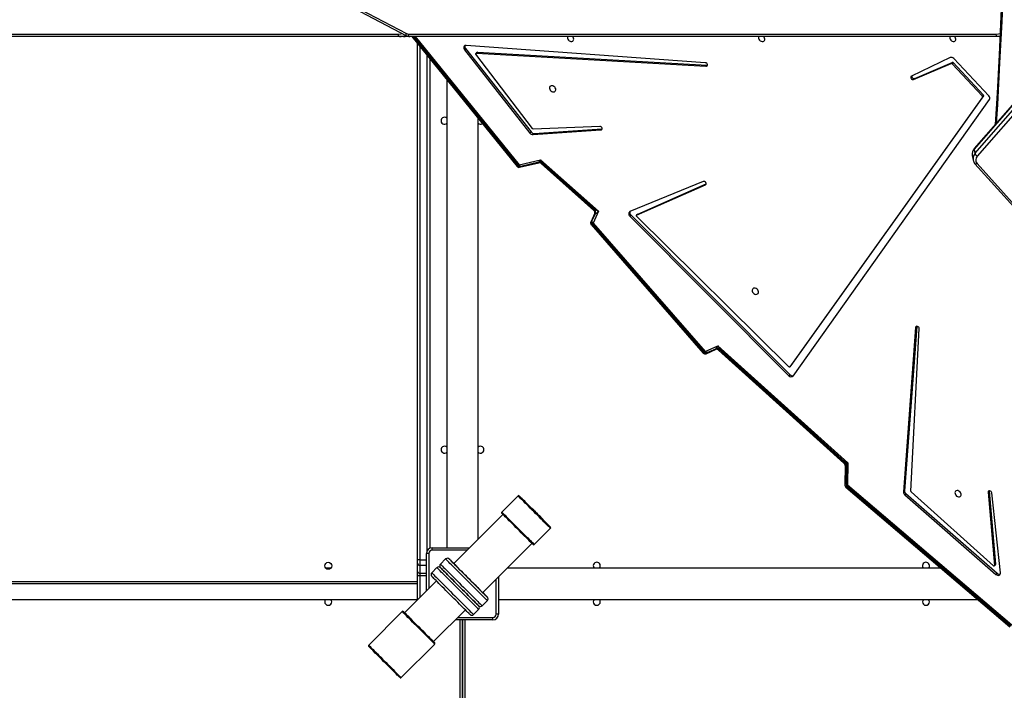
# Model space of a CAD drawing. Units: millimetres. Extents: x 5693 to 12807, y -656 to 2254.
# Drawn here: x 7821 to 7941, y 504 to 586 of the extents above; entities that cross this region are included whole.
import ezdxf

# ---------------------------------------------------------------- set-up
doc = ezdxf.new("R2010")
doc.units = ezdxf.units.MM
doc.header["$LTSCALE"] = 100
doc.header["$PDSIZE"] = -1
doc.layers.add('VP-DIM', color=7, linetype='Continuous')
doc.layers.add('VP-EQ', color=7, linetype='Continuous', true_color=0x8a3492)
doc.dimstyles.new('Strefa', dxfattribs={"dimtxt": 14, "dimasz": 20, "dimexe": 20, "dimexo": 50, "dimgap": 20, "dimtad": 0, "dimdec": 0, "dimzin": 0, "dimdsep": 46, "dimtxsty": 'Standard', "dimcen": 0.09, "dimadec": 0, "dimazin": 0, "dimtfac": 1, "dimtdec": 4, "dimtofl": 0, "dimtmove": 0, "dimatfit": 3, "dimfxl": 70, "dimfxlon": 1, "dimtolj": 1, "dimtzin": 0, "dimarcsym": 0})

# ---------------------------------------------------------------- blocks, each defined once
blk = doc.blocks.new('*D2')
at = {"layer": 'Defpoints', "color": 0, "transparency": 16777216}
for p in [(6829.98, 1717.34), (7271.05, -656.41), (9500.85, -656.41)]:
    blk.add_point(p, dxfattribs=at)
at = {"layer": 'VP-DIM', "color": 0, "lineweight": -2, "transparency": 16777216}
for p, q in [((9400.85, 1717.34), (9550.85, 1717.34)), ((9500.85, 1667.34), (9500.85, 642.13)), ((9500.85, -606.41), (9500.85, 418.8)), ((9400.85, -656.41), (9550.85, -656.41))]:
    blk.add_line(p, q, dxfattribs=at)
at = {"layer": 'VP-DIM', "color": 0, "transparency": 16777216}
for points in [[(9509.18, 1667.34), (9492.52, 1667.34), (9500.85, 1717.34)], [(9492.52, -606.41), (9509.18, -606.41), (9500.85, -656.41)]]:
    blk.add_solid(points, dxfattribs=at)
at = {"layer": 'VP-DIM', "color": 0, "transparency": 16777216, "insert": (9500.85, 530.46), "char_height": 50, "attachment_point": 5, "rotation": 90}
blk.add_mtext('\\A1;2374', dxfattribs=at)
blk = doc.blocks.new('*D3')
at = {"layer": 'Defpoints', "color": 0, "transparency": 16777216}
for p in [(6900.6, 1546.03), (7293.95, -456.41), (9284.85, -456.41)]:
    blk.add_point(p, dxfattribs=at)
at = {"layer": 'VP-DIM', "color": 0, "lineweight": -2, "transparency": 16777216}
for p, q in [((9184.85, 1546.03), (9334.85, 1546.03)), ((9284.85, 1496.03), (9284.85, 643.68)), ((9284.85, -406.41), (9284.85, 437.01)), ((9184.85, -456.41), (9334.85, -456.41))]:
    blk.add_line(p, q, dxfattribs=at)
at = {"layer": 'VP-DIM', "color": 0, "transparency": 16777216}
for points in [[(9293.18, 1496.03), (9276.52, 1496.03), (9284.85, 1546.03)], [(9276.52, -406.41), (9293.18, -406.41), (9284.85, -456.41)]]:
    blk.add_solid(points, dxfattribs=at)
at = {"layer": 'VP-DIM', "color": 0, "transparency": 16777216, "insert": (9284.85, 540.34), "char_height": 50, "attachment_point": 5, "rotation": 90}
blk.add_mtext('\\A1;2002', dxfattribs=at)
blk = doc.blocks.new('306022')
at = {"layer": 'VP-EQ', "color": 0, "linetype": 'Continuous', "lineweight": 25}
for p, q in [((17783.4, 1226.67), (17732.47, 1168.24)), ((17783.41, 1226.74), (17732.49, 1168.31)), ((17732.57, 1167.69), (17783.5, 1226.12)), ((17783.77, 1225.81), (17732.85, 1167.38)), ((17648.83, 1189.88), (17663.13, 1182.37)), ((17648.84, 1189.61), (17663.14, 1182.1)), ((17590.38, 1182.3), (17662.16, 1182.3)), ((17663.38, 1182.3), (17735.16, 1182.3)), ((17662.31, 1182), (17590.53, 1182)), ((17662.76, 1182), (17662.31, 1182)), ((17663.21, 1182.04), (17663.25, 1182.05)), ((17735.31, 1182), (17663.53, 1182)), ((17663.81, 1182), (17676.64, 1166.11)), ((17663.95, 1182), (17676.74, 1166.17)), ((17664.05, 1182), (17676.79, 1166.25)), ((17664.2, 1182), (17676.88, 1166.31)), ((17664.48, 1118.04), (17664.48, 1181.17)), ((17699.63, 1178.8), (17670.42, 1180.91)), ((17735.62, 1182), (17735.31, 1182)), ((17664.78, 1180.8), (17664.78, 1118.04)), ((17665.68, 1119.16), (17665.68, 1179.68)), ((17670.36, 1180.52), (17670.23, 1180.38)), ((17670.23, 1180.38), (17678.22, 1170.19)), ((17670.36, 1180.52), (17678.35, 1170.33)), ((17671.75, 1180.07), (17671.62, 1179.94)), ((17678.54, 1170.74), (17671.62, 1179.83)), ((17671.8, 1180.09), (17671.67, 1179.96)), ((17671.67, 1179.96), (17699.71, 1178.36)), ((17671.8, 1180.09), (17699.85, 1178.49)), ((17665.98, 1179.31), (17665.98, 1119.44)), ((17699.85, 1178.49), (17699.71, 1178.36)), ((17699.85, 1178.49), (17699.89, 1178.49)), ((17729.52, 1179.42), (17724.81, 1177.16)), ((17725.07, 1176.74), (17729.67, 1178.71)), ((17725.21, 1176.88), (17729.8, 1178.84)), ((17729.8, 1178.84), (17729.67, 1178.71)), ((17729.91, 1178.81), (17729.78, 1178.67)), ((17729.78, 1178.67), (17733.47, 1174.71)), ((17729.91, 1178.81), (17733.6, 1174.84)), ((17734.26, 1174.74), (17729.97, 1179.3)), ((17668.08, 1176.71), (17668.08, 1119.5)), ((17725.21, 1176.88), (17725.07, 1176.74)), ((17733.49, 1174.59), (17709.96, 1141.64)), ((17733.62, 1174.73), (17710.09, 1141.77)), ((17710.37, 1140.5), (17734.33, 1174.28)), ((17733.6, 1174.84), (17733.47, 1174.71)), ((17733.62, 1174.73), (17733.49, 1174.59)), ((17671.88, 1120.54), (17671.88, 1172.01)), ((17678.35, 1170.33), (17678.22, 1170.19)), ((17678.59, 1170.01), (17686.87, 1170.57)), ((17678.73, 1170.14), (17678.59, 1170.01)), ((17686.74, 1171.01), (17678.63, 1170.69)), ((17678.73, 1170.14), (17687.01, 1170.7)), ((17687.01, 1170.7), (17686.87, 1170.57)), ((17687.01, 1170.7), (17687.03, 1170.7)), ((17732.47, 1168.24), (17732.57, 1167.69)), ((17676.88, 1166.31), (17679.52, 1166.93)), ((17676.95, 1166.01), (17679.31, 1166.56)), ((17677.09, 1166.15), (17679.29, 1166.67)), ((17679.52, 1166.93), (17686.6, 1160.63)), ((17679.57, 1166.47), (17686.02, 1160.73)), ((17679.64, 1166.56), (17686.09, 1160.82)), ((17679.79, 1166.54), (17686.06, 1160.97)), ((17732.24, 1167.47), (17732.34, 1166.92)), ((17732.34, 1166.9), (17732.34, 1166.92)), ((17732.57, 1166.45), (17739.81, 1158.38)), ((17732.82, 1166.47), (17740.07, 1158.39)), ((17676.74, 1166.17), (17676.85, 1166.19)), ((17699.39, 1164.27), (17690.43, 1160.6)), ((17691.25, 1160.17), (17699.64, 1163.85)), ((17691.38, 1160.3), (17699.73, 1163.97)), ((17699.72, 1163.93), (17699.64, 1163.85)), ((17686.6, 1160.63), (17685.93, 1159.2)), ((17686.15, 1160.4), (17685.65, 1159.32)), ((17686.19, 1160.32), (17685.79, 1159.46)), ((17686.15, 1160.4), (17686.15, 1160.4)), ((17690.55, 1160.18), (17690.41, 1160.04)), ((17690.41, 1160.04), (17709.84, 1140.54)), ((17690.55, 1160.18), (17709.97, 1140.67)), ((17691.36, 1160.29), (17691.23, 1160.16)), ((17691.38, 1160.3), (17691.25, 1160.17)), ((17709.83, 1141.64), (17691.25, 1160.03)), ((17685.69, 1159), (17699.38, 1143.3)), ((17685.83, 1159.15), (17685.78, 1159.06)), ((17685.78, 1159.06), (17699.47, 1143.36)), ((17685.84, 1159.14), (17699.53, 1143.44)), ((17685.93, 1159.2), (17699.62, 1143.51)), ((17725.32, 1146.43), (17723.83, 1126.34)), ((17725.45, 1146.56), (17723.96, 1126.48)), ((17724.74, 1126.41), (17725.76, 1146.29)), ((17725.45, 1146.56), (17725.32, 1146.43)), ((17725.45, 1146.58), (17725.45, 1146.56)), ((17699.62, 1143.51), (17701.16, 1144.18)), ((17699.73, 1143.22), (17700.97, 1143.76)), ((17699.88, 1143.37), (17700.93, 1143.83)), ((17700.97, 1143.76), (17700.96, 1143.76)), ((17701.16, 1144.18), (17717.03, 1129.87)), ((17701.26, 1143.67), (17716.57, 1129.84)), ((17701.32, 1143.76), (17716.64, 1129.93)), ((17701.5, 1143.74), (17716.65, 1130.06)), ((17699.47, 1143.36), (17699.57, 1143.4)), ((17709.95, 1141.63), (17710.09, 1141.76)), ((17710.09, 1141.77), (17709.96, 1141.64)), ((17710.09, 1141.77), (17710.09, 1141.76)), ((17709.97, 1140.67), (17709.84, 1140.54)), ((17716.71, 1129.58), (17716.69, 1127.16)), ((17716.86, 1129.59), (17716.84, 1127.31)), ((17717.03, 1129.87), (17717.01, 1127.18)), ((17716.79, 1126.93), (17736.83, 1109.82)), ((17716.86, 1127.22), (17716.86, 1127.02)), ((17716.86, 1127.02), (17736.86, 1109.94)), ((17716.95, 1127.08), (17736.99, 1109.97)), ((17717.01, 1127.18), (17737.05, 1110.07)), ((17676.76, 1125.84), (17674.78, 1123.86)), ((17723.96, 1126.48), (17723.83, 1126.34)), ((17724.12, 1126.12), (17723.99, 1125.99)), ((17723.99, 1125.99), (17735.13, 1116.25)), ((17724.12, 1126.12), (17735.27, 1116.38)), ((17734.82, 1117.3), (17724.78, 1126.33)), ((17734.3, 1126.42), (17734.16, 1126.29)), ((17734.16, 1126.29), (17734.96, 1117.34)), ((17734.3, 1126.47), (17734.3, 1126.42)), ((17734.3, 1126.42), (17735.09, 1117.48)), ((17735.68, 1116.44), (17734.61, 1126.22)), ((17674.92, 1123.58), (17668.91, 1117.57)), ((17680.72, 1122.03), (17680.72, 1122.03)), ((17678.74, 1119.9), (17680.72, 1121.88)), ((17672.45, 1114.03), (17678.46, 1120.04)), ((17665.88, 1118.8), (17665.58, 1118.8)), ((17665.58, 1114.24), (17665.58, 1118.8)), ((17665.88, 1118.8), (17665.88, 1114.54)), ((17666.28, 1119.2), (17666.28, 1119.5)), ((17666.28, 1119.5), (17670.85, 1119.5)), ((17670.55, 1119.2), (17666.28, 1119.2)), ((17664.78, 1118.04), (17664.48, 1118.04)), ((17664.48, 1117.64), (17664.48, 1118.04)), ((17664.48, 1116.62), (17664.48, 1117.64)), ((17664.78, 1118.04), (17664.78, 1117.34)), ((17664.78, 1118.04), (17665.58, 1118.04)), ((17665.58, 1117.34), (17664.78, 1117.34)), ((17664.78, 1117.34), (17664.78, 1116.39)), ((17667.92, 1118.14), (17667.29, 1117.5)), ((17668.79, 1117.71), (17668.42, 1118.07)), ((17668.7, 1117.79), (17668.7, 1117.79)), ((17668.7, 1117.79), (17668.7, 1117.79)), ((17668.92, 1117.58), (17668.86, 1117.64)), ((17734.94, 1117.29), (17735.07, 1117.42)), ((17735.09, 1117.48), (17734.96, 1117.34)), ((17653.88, 1117), (17653.28, 1117)), ((17664.48, 1116.16), (17664.48, 1116.62)), ((17664.48, 1113.14), (17664.48, 1116.16)), ((17664.78, 1116.39), (17664.78, 1116.07)), ((17664.78, 1116.39), (17665.58, 1116.39)), ((17665.58, 1116.07), (17664.78, 1116.07)), ((17664.78, 1116.07), (17664.78, 1113.44)), ((17666.86, 1117.08), (17666.23, 1116.44)), ((17674.38, 1115.97), (17674.38, 1111.4)), ((17728.42, 1117), (17675.42, 1117)), ((17735.27, 1116.38), (17735.13, 1116.25)), ((17664.48, 1115.1), (17601.23, 1115.1)), ((17601.33, 1115.4), (17664.48, 1115.4)), ((17666.79, 1115.45), (17662.9, 1111.56)), ((17674.08, 1111.4), (17674.08, 1115.67)), ((17672.52, 1113.98), (17672.45, 1114.04)), ((17672.95, 1113.54), (17672.59, 1113.91)), ((17601.38, 1113.2), (17664.48, 1113.2)), ((17672.38, 1112.41), (17673.02, 1113.04)), ((17674.38, 1113.2), (17732.87, 1113.2)), ((17662.62, 1111.7), (17658.52, 1107.6)), ((17662.76, 1111.7), (17662.76, 1111.7)), ((17666.44, 1108.03), (17670.33, 1111.91)), ((17671.32, 1111.35), (17671.96, 1111.98)), ((17674.38, 1111.4), (17674.08, 1111.4)), ((17673.68, 1110.7), (17669.12, 1110.7)), ((17669.42, 1111), (17673.68, 1111)), ((17669.68, 1046.45), (17669.68, 1110.7)), ((17669.98, 1110.7), (17669.98, 1046.35)), ((17669.98, 1046.35), (17669.98, 1110.7)), ((17670.28, 1110.7), (17670.28, 1046.45)), ((17673.68, 1110.7), (17673.68, 1111)), ((17662.48, 1103.64), (17666.58, 1107.74)), ((17666.58, 1107.88), (17666.58, 1107.88))]:
    blk.add_line(p, q, dxfattribs=at)
at = {"layer": 'VP-EQ', "color": 0, "linetype": 'Continuous', "lineweight": 25, "flags": 128}
for points in [[(17735.03, 1277.98), (17735.3, 1273.45), (17735.55, 1268.77), (17735.77, 1264.09), (17735.97, 1259.41), (17736.15, 1254.73), (17736.3, 1250.04), (17736.42, 1245.36), (17736.52, 1240.67), (17736.6, 1235.98), (17736.64, 1231.3), (17736.67, 1226.61), (17736.67, 1221.92), (17736.64, 1217.23), (17736.59, 1212.55), (17736.51, 1207.86), (17736.41, 1203.17), (17736.28, 1198.49), (17736.13, 1193.8), (17735.95, 1189.12), (17735.74, 1184.44), (17735.52, 1179.76), (17735.26, 1175.08), (17735.03, 1171.23)], [(17735.16, 1277.83), (17735.3, 1275.52), (17735.58, 1270.44), (17735.84, 1265.35), (17736.06, 1260.26), (17736.25, 1255.17), (17736.42, 1250.08), (17736.55, 1244.99), (17736.66, 1239.89), (17736.73, 1234.8), (17736.77, 1229.7), (17736.79, 1224.6), (17736.77, 1219.51), (17736.73, 1214.41), (17736.66, 1209.31), (17736.55, 1204.22), (17736.42, 1199.13), (17736.25, 1194.03), (17736.06, 1188.94), (17735.84, 1183.85), (17735.58, 1178.77), (17735.3, 1173.68), (17735.16, 1171.38)], [(17662.16, 1182.3), (17662.45, 1182.32), (17662.65, 1182.35)], [(17662.31, 1182), (17662.28, 1182.01), (17662.25, 1182.03), (17662.22, 1182.05), (17662.2, 1182.09), (17662.18, 1182.14), (17662.17, 1182.19), (17662.16, 1182.24), (17662.16, 1182.3)], [(17663.14, 1182.1), (17663.12, 1182.11), (17663.1, 1182.14), (17663.09, 1182.17), (17663.09, 1182.21), (17663.1, 1182.26), (17663.11, 1182.31), (17663.13, 1182.37)], [(17663.53, 1182), (17663.5, 1182.01), (17663.47, 1182.03), (17663.44, 1182.05), (17663.42, 1182.09), (17663.4, 1182.14), (17663.39, 1182.19), (17663.38, 1182.24), (17663.38, 1182.3)], [(17735.16, 1182.3), (17735.45, 1182.32), (17735.64, 1182.35)], [(17735.31, 1182), (17735.28, 1182.01), (17735.25, 1182.03), (17735.22, 1182.05), (17735.2, 1182.09), (17735.18, 1182.14), (17735.17, 1182.19), (17735.16, 1182.24), (17735.16, 1182.3)], [(17662.76, 1182), (17663.07, 1182.02), (17663.2, 1182.04)], [(17670.42, 1180.91), (17670.33, 1180.91), (17670.25, 1180.88), (17670.19, 1180.82), (17670.15, 1180.75), (17670.13, 1180.66), (17670.14, 1180.57), (17670.17, 1180.47), (17670.23, 1180.38)], [(17682.83, 1182), (17682.82, 1181.98), (17682.8, 1181.88), (17682.81, 1181.77), (17682.85, 1181.66), (17682.92, 1181.56), (17683.01, 1181.47), (17683.12, 1181.41), (17683.23, 1181.38), (17683.34, 1181.39), (17683.44, 1181.43), (17683.51, 1181.5), (17683.55, 1181.59), (17683.56, 1181.69), (17683.53, 1181.81), (17683.48, 1181.92), (17683.4, 1182)], [(17706.17, 1182), (17706.16, 1181.98), (17706.14, 1181.88), (17706.15, 1181.77), (17706.19, 1181.66), (17706.26, 1181.56), (17706.35, 1181.47), (17706.46, 1181.41), (17706.57, 1181.38), (17706.68, 1181.39), (17706.78, 1181.43), (17706.85, 1181.49), (17706.89, 1181.59), (17706.9, 1181.69), (17706.87, 1181.81), (17706.82, 1181.92), (17706.74, 1182)], [(17729.51, 1182), (17729.5, 1181.98), (17729.48, 1181.88), (17729.49, 1181.77), (17729.53, 1181.66), (17729.6, 1181.56), (17729.69, 1181.47), (17729.8, 1181.41), (17729.91, 1181.38), (17730.02, 1181.39), (17730.12, 1181.43), (17730.19, 1181.49), (17730.23, 1181.59), (17730.24, 1181.69), (17730.21, 1181.81), (17730.15, 1181.92), (17730.08, 1182)], [(17735.63, 1182.02), (17735.62, 1182.02), (17735.31, 1182)], [(17671.62, 1179.83), (17671.61, 1179.85), (17671.6, 1179.87), (17671.6, 1179.9), (17671.6, 1179.92), (17671.61, 1179.93), (17671.63, 1179.95), (17671.65, 1179.96), (17671.67, 1179.96)], [(17699.71, 1178.36), (17699.79, 1178.37), (17699.86, 1178.41), (17699.89, 1178.48), (17699.89, 1178.57), (17699.86, 1178.65), (17699.8, 1178.73), (17699.72, 1178.78), (17699.63, 1178.8)], [(17724.81, 1177.16), (17724.75, 1177.11), (17724.72, 1177.04), (17724.73, 1176.96), (17724.76, 1176.87), (17724.83, 1176.8), (17724.91, 1176.75), (17724.99, 1176.73), (17725.07, 1176.74)], [(17680.99, 1175.24), (17681.1, 1175.22), (17681.2, 1175.25), (17681.28, 1175.3), (17681.34, 1175.38), (17681.36, 1175.48), (17681.36, 1175.59), (17681.31, 1175.71), (17681.24, 1175.81), (17681.15, 1175.89), (17681.04, 1175.95), (17680.93, 1175.98), (17680.82, 1175.98), (17680.73, 1175.94), (17680.66, 1175.87), (17680.61, 1175.78), (17680.61, 1175.67), (17680.63, 1175.56), (17680.69, 1175.45), (17680.77, 1175.35), (17680.87, 1175.28), (17680.99, 1175.24)], [(17686.87, 1170.57), (17686.95, 1170.59), (17687, 1170.64), (17687.03, 1170.72), (17687.02, 1170.8), (17686.98, 1170.88), (17686.91, 1170.95), (17686.83, 1171), (17686.74, 1171.01)], [(17676.74, 1166.17), (17676.77, 1166.12), (17676.8, 1166.08), (17676.83, 1166.04), (17676.87, 1166.02), (17676.9, 1166.01), (17676.94, 1166.01), (17676.95, 1166.01)], [(17699.64, 1163.85), (17699.7, 1163.9), (17699.73, 1163.97), (17699.73, 1164.05), (17699.7, 1164.14), (17699.64, 1164.21), (17699.55, 1164.26), (17699.47, 1164.28), (17699.39, 1164.27)], [(17690.43, 1160.6), (17690.37, 1160.56), (17690.32, 1160.5), (17690.29, 1160.44), (17690.28, 1160.36), (17690.28, 1160.28), (17690.31, 1160.19), (17690.35, 1160.11), (17690.41, 1160.04)], [(17685.65, 1159.32), (17685.64, 1159.29), (17685.64, 1159.25), (17685.65, 1159.21), (17685.67, 1159.17), (17685.7, 1159.13), (17685.74, 1159.09), (17685.78, 1159.06)], [(17685.79, 1159.46), (17685.78, 1159.43), (17685.78, 1159.4), (17685.79, 1159.35), (17685.81, 1159.31), (17685.84, 1159.27), (17685.88, 1159.24), (17685.93, 1159.2)], [(17691.25, 1160.03), (17691.23, 1160.05), (17691.22, 1160.07), (17691.21, 1160.09), (17691.21, 1160.11), (17691.21, 1160.13), (17691.22, 1160.15), (17691.23, 1160.16), (17691.25, 1160.17)], [(17691.36, 1160.29), (17691.37, 1160.29), (17691.38, 1160.3)], [(17705.74, 1151.23), (17705.63, 1151.24), (17705.53, 1151.22), (17705.44, 1151.17), (17705.39, 1151.08), (17705.36, 1150.98), (17705.37, 1150.87), (17705.41, 1150.76), (17705.48, 1150.66), (17705.58, 1150.57), (17705.68, 1150.51), (17705.8, 1150.48), (17705.91, 1150.49), (17706, 1150.53), (17706.07, 1150.6), (17706.11, 1150.69), (17706.12, 1150.79), (17706.09, 1150.91), (17706.04, 1151.02), (17705.95, 1151.11), (17705.85, 1151.18), (17705.74, 1151.23)], [(17725.76, 1146.29), (17725.75, 1146.37), (17725.71, 1146.46), (17725.64, 1146.53), (17725.55, 1146.57), (17725.47, 1146.58), (17725.39, 1146.55), (17725.34, 1146.5), (17725.32, 1146.43)], [(17699.73, 1143.22), (17699.7, 1143.21), (17699.66, 1143.21), (17699.62, 1143.22), (17699.58, 1143.24), (17699.54, 1143.27), (17699.51, 1143.31), (17699.47, 1143.36)], [(17699.88, 1143.37), (17699.85, 1143.36), (17699.81, 1143.36), (17699.77, 1143.37), (17699.73, 1143.39), (17699.69, 1143.42), (17699.65, 1143.46), (17699.62, 1143.51)], [(17716.69, 1127.16), (17716.69, 1127.14), (17716.7, 1127.11), (17716.73, 1127.08), (17716.76, 1127.06), (17716.81, 1127.04), (17716.86, 1127.02)], [(17716.84, 1127.31), (17716.84, 1127.29), (17716.86, 1127.26), (17716.88, 1127.24), (17716.92, 1127.21), (17716.96, 1127.19), (17717.01, 1127.18)], [(17680.72, 1121.88), (17680.72, 1121.89), (17680.7, 1121.9), (17680.66, 1121.95), (17680.59, 1122.02), (17680.5, 1122.11), (17680.38, 1122.22), (17680.25, 1122.36), (17680.09, 1122.51), (17679.92, 1122.68), (17679.74, 1122.86), (17679.54, 1123.06), (17679.33, 1123.27), (17679.12, 1123.48), (17678.9, 1123.7), (17678.68, 1123.93), (17678.45, 1124.15), (17678.24, 1124.36), (17678.03, 1124.58), (17677.82, 1124.78), (17677.63, 1124.97), (17677.46, 1125.15), (17677.3, 1125.31), (17677.15, 1125.45), (17677.03, 1125.57), (17676.93, 1125.67), (17676.85, 1125.75), (17676.8, 1125.81), (17676.77, 1125.84), (17676.76, 1125.84)], [(17678.25, 1124.51), (17678.04, 1124.71), (17677.85, 1124.91), (17677.67, 1125.09), (17677.5, 1125.25), (17677.35, 1125.4), (17677.22, 1125.53), (17677.11, 1125.64), (17677.02, 1125.73), (17676.96, 1125.79), (17676.92, 1125.83), (17676.91, 1125.84)], [(17676.91, 1125.84), (17676.92, 1125.83), (17676.95, 1125.8), (17677.01, 1125.74), (17677.09, 1125.66), (17677.2, 1125.55), (17677.32, 1125.42), (17677.47, 1125.28), (17677.63, 1125.11), (17677.81, 1124.94), (17678, 1124.74), (17678.2, 1124.54), (17678.41, 1124.33), (17678.63, 1124.12), (17678.85, 1123.9), (17679.06, 1123.68), (17679.28, 1123.47), (17679.49, 1123.26), (17679.68, 1123.06), (17679.87, 1122.87), (17680.05, 1122.7), (17680.21, 1122.54), (17680.35, 1122.4), (17680.47, 1122.28), (17680.56, 1122.18), (17680.64, 1122.11), (17680.69, 1122.06), (17680.72, 1122.03), (17680.72, 1122.03)], [(17676.91, 1125.84), (17676.91, 1125.84), (17676.91, 1125.84)], [(17678.29, 1124.47), (17678.09, 1124.66), (17677.91, 1124.85), (17677.73, 1125.02), (17677.58, 1125.18), (17677.44, 1125.32), (17677.31, 1125.44), (17677.21, 1125.54), (17677.14, 1125.62), (17677.08, 1125.67), (17677.05, 1125.7), (17677.05, 1125.7), (17677.07, 1125.68), (17677.11, 1125.64), (17677.18, 1125.57), (17677.27, 1125.48), (17677.38, 1125.36), (17677.52, 1125.23), (17677.67, 1125.08), (17677.84, 1124.91), (17678.02, 1124.73), (17678.21, 1124.54), (17678.41, 1124.33), (17678.62, 1124.13), (17678.82, 1123.92), (17679.03, 1123.71), (17679.24, 1123.5), (17679.44, 1123.3), (17679.63, 1123.11), (17679.81, 1122.93), (17679.98, 1122.77), (17680.13, 1122.62), (17680.26, 1122.49), (17680.37, 1122.38), (17680.46, 1122.29), (17680.52, 1122.23), (17680.56, 1122.18), (17680.58, 1122.17), (17680.57, 1122.18), (17680.54, 1122.21), (17680.49, 1122.27), (17680.41, 1122.35), (17680.3, 1122.45), (17680.18, 1122.57), (17680.04, 1122.72), (17679.88, 1122.88), (17679.71, 1123.05), (17679.52, 1123.24), (17679.32, 1123.43), (17679.12, 1123.64), (17678.91, 1123.85), (17678.7, 1124.06), (17678.49, 1124.26), (17678.29, 1124.47)], [(17678.29, 1124.47), (17678.09, 1124.66), (17677.91, 1124.85), (17677.73, 1125.02), (17677.58, 1125.18), (17677.44, 1125.32), (17677.31, 1125.44), (17677.21, 1125.54), (17677.14, 1125.62), (17677.08, 1125.67), (17677.05, 1125.7), (17677.05, 1125.7), (17677.07, 1125.68), (17677.11, 1125.64), (17677.18, 1125.57), (17677.27, 1125.48), (17677.38, 1125.36), (17677.52, 1125.23), (17677.67, 1125.08), (17677.84, 1124.91), (17678.02, 1124.73), (17678.21, 1124.54), (17678.41, 1124.33), (17678.62, 1124.13), (17678.82, 1123.92), (17679.03, 1123.71), (17679.24, 1123.5), (17679.44, 1123.3), (17679.63, 1123.11), (17679.81, 1122.93), (17679.98, 1122.77), (17680.13, 1122.62), (17680.26, 1122.49), (17680.37, 1122.38), (17680.46, 1122.29), (17680.52, 1122.23), (17680.56, 1122.18), (17680.58, 1122.17), (17680.57, 1122.18), (17680.54, 1122.21), (17680.49, 1122.27), (17680.41, 1122.35), (17680.3, 1122.45), (17680.18, 1122.57), (17680.04, 1122.72), (17679.88, 1122.88), (17679.71, 1123.05), (17679.52, 1123.24), (17679.32, 1123.43), (17679.12, 1123.64), (17678.91, 1123.85), (17678.7, 1124.06), (17678.49, 1124.26), (17678.29, 1124.47)], [(17730.5, 1126.49), (17730.38, 1126.5), (17730.28, 1126.48), (17730.2, 1126.42), (17730.14, 1126.34), (17730.12, 1126.24), (17730.13, 1126.13), (17730.17, 1126.02), (17730.24, 1125.92), (17730.33, 1125.83), (17730.44, 1125.77), (17730.55, 1125.74), (17730.66, 1125.75), (17730.76, 1125.79), (17730.83, 1125.85), (17730.87, 1125.95), (17730.88, 1126.05), (17730.85, 1126.17), (17730.79, 1126.28), (17730.71, 1126.37), (17730.61, 1126.44), (17730.5, 1126.49)], [(17734.61, 1126.22), (17734.58, 1126.31), (17734.53, 1126.38), (17734.45, 1126.44), (17734.36, 1126.47), (17734.28, 1126.47), (17734.21, 1126.43), (17734.17, 1126.37), (17734.16, 1126.29)], [(17678.37, 1124.38), (17678.56, 1124.19), (17678.76, 1124), (17678.95, 1123.81), (17679.14, 1123.61), (17679.33, 1123.43), (17679.51, 1123.25), (17679.67, 1123.08), (17679.82, 1122.93), (17679.96, 1122.8), (17680.07, 1122.68), (17680.16, 1122.59), (17680.23, 1122.52), (17680.28, 1122.47), (17680.3, 1122.45), (17680.29, 1122.46), (17680.26, 1122.49), (17680.21, 1122.54), (17680.13, 1122.62), (17680.03, 1122.72), (17679.91, 1122.84), (17679.77, 1122.98), (17679.61, 1123.14), (17679.44, 1123.31), (17679.26, 1123.49), (17679.07, 1123.68), (17678.87, 1123.87), (17678.68, 1124.06), (17678.49, 1124.26), (17678.3, 1124.44), (17678.12, 1124.62), (17677.96, 1124.79), (17677.81, 1124.94), (17677.67, 1125.07), (17677.56, 1125.19), (17677.47, 1125.28), (17677.4, 1125.35), (17677.35, 1125.4), (17677.33, 1125.42), (17677.34, 1125.41), (17677.37, 1125.39), (17677.42, 1125.33), (17677.5, 1125.25), (17677.6, 1125.15), (17677.72, 1125.03), (17677.86, 1124.89), (17678.02, 1124.73), (17678.19, 1124.56), (17678.37, 1124.38)], [(17680.72, 1122.03), (17680.72, 1122.03), (17680.7, 1122.05), (17680.65, 1122.1), (17680.58, 1122.17), (17680.49, 1122.26), (17680.37, 1122.38), (17680.24, 1122.52), (17680.08, 1122.67), (17679.91, 1122.84), (17679.73, 1123.03), (17679.53, 1123.23), (17679.32, 1123.43), (17679.11, 1123.65), (17678.89, 1123.86), (17678.68, 1124.08), (17678.46, 1124.3), (17678.25, 1124.51)], [(17674.78, 1123.86), (17674.79, 1123.86), (17674.82, 1123.83), (17674.87, 1123.77), (17674.95, 1123.69), (17675.05, 1123.59), (17675.17, 1123.47), (17675.32, 1123.33), (17675.48, 1123.17), (17675.65, 1122.99), (17675.84, 1122.8), (17676.05, 1122.6), (17676.26, 1122.38), (17676.47, 1122.17), (17676.7, 1121.95), (17676.92, 1121.72), (17677.14, 1121.5), (17677.35, 1121.29), (17677.56, 1121.08), (17677.76, 1120.88), (17677.94, 1120.7), (17678.11, 1120.53), (17678.27, 1120.38), (17678.4, 1120.24), (17678.52, 1120.13), (17678.61, 1120.04), (17678.68, 1119.97), (17678.72, 1119.93), (17678.74, 1119.91), (17678.74, 1119.9)], [(17678.6, 1119.9), (17678.6, 1119.91), (17678.57, 1119.94), (17678.52, 1119.99), (17678.44, 1120.06), (17678.34, 1120.16), (17678.22, 1120.28), (17678.08, 1120.42), (17677.93, 1120.58), (17677.75, 1120.75), (17677.56, 1120.94), (17677.36, 1121.14), (17677.16, 1121.34), (17676.94, 1121.56), (17676.72, 1121.78), (17676.51, 1121.99), (17676.29, 1122.21), (17676.08, 1122.42), (17675.88, 1122.62), (17675.69, 1122.81), (17675.51, 1122.99), (17675.35, 1123.16), (17675.2, 1123.3), (17675.07, 1123.43), (17674.97, 1123.53), (17674.89, 1123.62), (17674.83, 1123.68), (17674.79, 1123.71), (17674.78, 1123.72)], [(17667.29, 1117.5), (17667.29, 1117.5), (17667.32, 1117.47), (17667.37, 1117.42), (17667.44, 1117.34), (17667.55, 1117.24), (17667.67, 1117.11), (17667.82, 1116.97), (17667.99, 1116.8), (17668.17, 1116.61), (17668.38, 1116.41), (17668.59, 1116.19), (17668.83, 1115.95), (17669.07, 1115.71), (17669.32, 1115.46), (17669.57, 1115.21), (17669.83, 1114.95), (17670.09, 1114.69), (17670.34, 1114.44), (17670.59, 1114.19), (17670.83, 1113.95), (17671.07, 1113.71), (17671.29, 1113.5), (17671.49, 1113.29), (17671.68, 1113.11), (17671.85, 1112.94), (17671.99, 1112.79), (17672.12, 1112.67), (17672.22, 1112.56), (17672.3, 1112.49), (17672.35, 1112.44), (17672.38, 1112.41), (17672.38, 1112.41)], [(17673.02, 1113.04), (17673.01, 1113.05), (17672.99, 1113.07), (17672.94, 1113.12), (17672.86, 1113.2), (17672.76, 1113.3), (17672.63, 1113.43), (17672.48, 1113.57), (17672.31, 1113.74), (17672.13, 1113.93), (17671.92, 1114.13), (17671.7, 1114.35), (17671.47, 1114.58), (17671.23, 1114.82), (17670.98, 1115.07), (17670.72, 1115.33), (17670.47, 1115.59), (17670.21, 1115.84), (17669.95, 1116.1), (17669.7, 1116.35), (17669.46, 1116.59), (17669.23, 1116.82), (17669.01, 1117.04), (17668.81, 1117.25), (17668.62, 1117.43), (17668.45, 1117.6), (17668.31, 1117.75), (17668.18, 1117.88), (17668.08, 1117.98), (17668, 1118.06), (17667.95, 1118.11), (17667.93, 1118.14), (17667.92, 1118.14)], [(17668.35, 1118.14), (17668.35, 1118.13), (17668.38, 1118.11), (17668.43, 1118.05), (17668.51, 1117.98), (17668.61, 1117.88), (17668.73, 1117.75), (17668.87, 1117.61), (17669.04, 1117.45), (17669.22, 1117.26), (17669.41, 1117.07), (17669.62, 1116.85), (17669.85, 1116.63), (17670.08, 1116.4), (17670.32, 1116.16), (17670.56, 1115.92), (17670.8, 1115.68), (17671.04, 1115.44), (17671.28, 1115.2), (17671.51, 1114.97), (17671.73, 1114.74), (17671.95, 1114.53), (17672.14, 1114.34), (17672.32, 1114.16), (17672.49, 1113.99), (17672.63, 1113.85), (17672.76, 1113.73), (17672.86, 1113.63), (17672.93, 1113.55), (17672.99, 1113.5), (17673.01, 1113.47), (17673.02, 1113.47)], [(17672.67, 1113.82), (17672.66, 1113.83), (17672.62, 1113.87), (17672.56, 1113.93), (17672.47, 1114.01), (17672.36, 1114.12), (17672.23, 1114.25), (17672.08, 1114.4), (17671.92, 1114.56), (17671.74, 1114.74), (17671.54, 1114.94), (17671.34, 1115.14), (17671.12, 1115.36), (17670.9, 1115.58), (17670.68, 1115.8), (17670.46, 1116.02), (17670.24, 1116.24), (17670.02, 1116.46), (17669.82, 1116.66), (17669.62, 1116.86), (17669.44, 1117.04), (17669.28, 1117.2), (17669.13, 1117.35), (17669, 1117.48), (17668.89, 1117.59), (17668.81, 1117.68), (17668.75, 1117.74), (17668.71, 1117.78), (17668.7, 1117.79)], [(17734.96, 1117.34), (17734.96, 1117.32), (17734.95, 1117.3), (17734.93, 1117.28), (17734.91, 1117.27), (17734.89, 1117.27), (17734.87, 1117.27), (17734.84, 1117.28), (17734.82, 1117.3)], [(17664.78, 1116.07), (17664.72, 1116.07), (17664.67, 1116.08), (17664.62, 1116.08), (17664.57, 1116.1), (17664.53, 1116.11), (17664.5, 1116.12), (17664.49, 1116.14), (17664.48, 1116.16)], [(17666.23, 1116.44), (17666.23, 1116.44), (17666.26, 1116.41), (17666.31, 1116.36), (17666.38, 1116.28), (17666.49, 1116.18), (17666.61, 1116.05), (17666.76, 1115.91), (17666.92, 1115.74), (17667.11, 1115.55), (17667.32, 1115.35), (17667.53, 1115.13), (17667.77, 1114.89), (17668.01, 1114.65), (17668.26, 1114.4), (17668.51, 1114.15), (17668.77, 1113.89), (17669.03, 1113.63), (17669.28, 1113.38), (17669.53, 1113.13), (17669.77, 1112.89), (17670.01, 1112.65), (17670.22, 1112.44), (17670.43, 1112.23), (17670.62, 1112.05), (17670.78, 1111.88), (17670.93, 1111.73), (17671.06, 1111.61), (17671.16, 1111.5), (17671.24, 1111.43), (17671.29, 1111.38), (17671.32, 1111.35), (17671.32, 1111.35)], [(17670.9, 1111.35), (17670.89, 1111.35), (17670.86, 1111.38), (17670.81, 1111.43), (17670.74, 1111.51), (17670.63, 1111.61), (17670.51, 1111.73), (17670.37, 1111.87), (17670.2, 1112.03), (17670.02, 1112.22), (17669.82, 1112.41), (17669.61, 1112.62), (17669.39, 1112.85), (17669.16, 1113.08), (17668.92, 1113.31), (17668.68, 1113.56), (17668.44, 1113.8), (17668.19, 1114.04), (17667.96, 1114.28), (17667.72, 1114.51), (17667.5, 1114.73), (17667.29, 1114.94), (17667.09, 1115.14), (17666.91, 1115.32), (17666.75, 1115.49), (17666.61, 1115.63), (17666.48, 1115.76), (17666.39, 1115.86), (17666.31, 1115.93), (17666.26, 1115.99), (17666.23, 1116.01), (17666.23, 1116.02)], [(17671.96, 1111.98), (17671.95, 1111.99), (17671.93, 1112.01), (17671.87, 1112.06), (17671.8, 1112.14), (17671.69, 1112.24), (17671.57, 1112.37), (17671.42, 1112.51), (17671.25, 1112.68), (17671.07, 1112.87), (17670.86, 1113.07), (17670.64, 1113.29), (17670.41, 1113.52), (17670.17, 1113.76), (17669.92, 1114.01), (17669.66, 1114.27), (17669.41, 1114.53), (17669.15, 1114.78), (17668.89, 1115.04), (17668.64, 1115.29), (17668.4, 1115.53), (17668.17, 1115.76), (17667.95, 1115.98), (17667.75, 1116.19), (17667.56, 1116.37), (17667.39, 1116.54), (17667.25, 1116.69), (17667.12, 1116.82), (17667.02, 1116.92), (17666.94, 1117), (17666.89, 1117.05), (17666.87, 1117.07), (17666.86, 1117.08)], [(17667.29, 1117.08), (17667.29, 1117.07), (17667.32, 1117.05), (17667.37, 1116.99), (17667.45, 1116.92), (17667.55, 1116.82), (17667.67, 1116.69), (17667.81, 1116.55), (17667.97, 1116.38), (17668.16, 1116.2), (17668.35, 1116.01), (17668.56, 1115.79), (17668.79, 1115.57), (17669.02, 1115.34), (17669.25, 1115.1), (17669.5, 1114.86), (17669.74, 1114.62), (17669.98, 1114.37), (17670.22, 1114.14), (17670.45, 1113.91), (17670.67, 1113.68), (17670.89, 1113.47), (17671.08, 1113.28), (17671.26, 1113.09), (17671.43, 1112.93), (17671.57, 1112.79), (17671.7, 1112.67), (17671.8, 1112.57), (17671.87, 1112.49), (17671.93, 1112.44), (17671.95, 1112.41), (17671.96, 1112.41)], [(17671.96, 1112.41), (17671.95, 1112.41), (17671.93, 1112.44), (17671.87, 1112.49), (17671.8, 1112.57), (17671.7, 1112.67), (17671.57, 1112.79), (17671.43, 1112.93), (17671.26, 1113.09), (17671.08, 1113.28), (17670.89, 1113.47), (17670.67, 1113.68), (17670.45, 1113.91), (17670.22, 1114.14), (17669.98, 1114.37), (17669.74, 1114.62), (17669.5, 1114.86), (17669.25, 1115.1), (17669.02, 1115.34), (17668.79, 1115.57), (17668.56, 1115.79), (17668.35, 1116.01), (17668.16, 1116.2), (17667.97, 1116.38), (17667.81, 1116.55), (17667.67, 1116.69), (17667.55, 1116.82), (17667.45, 1116.92), (17667.37, 1116.99), (17667.32, 1117.05), (17667.29, 1117.07), (17667.29, 1117.08)], [(17735.13, 1116.25), (17735.22, 1116.18), (17735.32, 1116.15), (17735.42, 1116.13), (17735.51, 1116.15), (17735.59, 1116.19), (17735.65, 1116.26), (17735.68, 1116.34), (17735.68, 1116.44)], [(17672.67, 1113.82), (17672.67, 1113.82), (17672.67, 1113.82)], [(17673.02, 1113.05), (17673.04, 1113.06), (17673.08, 1113.14), (17673.1, 1113.22), (17673.1, 1113.28), (17673.09, 1113.34), (17673.08, 1113.39), (17673.06, 1113.42), (17673.05, 1113.44), (17673.04, 1113.45), (17673.03, 1113.45), (17673.03, 1113.46), (17673.02, 1113.47), (17673, 1113.48), (17672.96, 1113.52), (17672.95, 1113.54)], [(17665.19, 1109.13), (17664.98, 1109.34), (17664.76, 1109.56), (17664.53, 1109.78), (17664.31, 1110.01), (17664.09, 1110.22), (17663.88, 1110.43), (17663.68, 1110.64), (17663.49, 1110.83), (17663.31, 1111), (17663.15, 1111.17), (17663.01, 1111.31), (17662.89, 1111.43), (17662.79, 1111.53), (17662.71, 1111.61), (17662.66, 1111.67), (17662.63, 1111.7), (17662.62, 1111.7)], [(17662.76, 1111.7), (17662.77, 1111.7), (17662.79, 1111.68), (17662.83, 1111.63), (17662.9, 1111.56), (17663, 1111.46), (17663.11, 1111.35), (17663.25, 1111.21), (17663.4, 1111.06), (17663.58, 1110.88), (17663.76, 1110.7), (17663.96, 1110.5), (17664.16, 1110.29), (17664.38, 1110.08), (17664.59, 1109.86), (17664.81, 1109.65), (17665.03, 1109.43), (17665.24, 1109.22)], [(17665.2, 1109.26), (17664.99, 1109.46), (17664.79, 1109.67), (17664.58, 1109.88), (17664.37, 1110.09), (17664.17, 1110.29), (17663.97, 1110.49), (17663.78, 1110.68), (17663.61, 1110.85), (17663.45, 1111.01), (17663.31, 1111.16), (17663.18, 1111.28), (17663.08, 1111.38), (17663, 1111.46), (17662.94, 1111.52), (17662.91, 1111.55), (17662.9, 1111.56)], [(17666.58, 1107.74), (17666.58, 1107.74), (17666.56, 1107.76), (17666.52, 1107.81), (17666.45, 1107.87), (17666.35, 1107.97), (17666.24, 1108.08), (17666.11, 1108.21), (17665.95, 1108.37), (17665.78, 1108.54), (17665.6, 1108.72), (17665.4, 1108.92), (17665.19, 1109.13)], [(17666.44, 1108.03), (17666.43, 1108.03), (17666.4, 1108.06), (17666.35, 1108.11), (17666.27, 1108.19), (17666.17, 1108.29), (17666.05, 1108.41), (17665.91, 1108.55), (17665.75, 1108.71), (17665.58, 1108.88), (17665.39, 1109.07), (17665.2, 1109.26)], [(17665.24, 1109.22), (17665.44, 1109.02), (17665.64, 1108.82), (17665.82, 1108.64), (17665.99, 1108.47), (17666.14, 1108.33), (17666.27, 1108.2), (17666.38, 1108.09), (17666.46, 1108), (17666.53, 1107.94), (17666.57, 1107.9), (17666.58, 1107.88), (17666.58, 1107.88)], [(17658.52, 1107.6), (17658.53, 1107.59), (17658.56, 1107.56), (17658.61, 1107.51), (17658.69, 1107.43), (17658.79, 1107.33), (17658.91, 1107.21), (17659.05, 1107.06), (17659.21, 1106.9), (17659.39, 1106.73), (17659.58, 1106.54), (17659.78, 1106.33), (17659.99, 1106.12), (17660.21, 1105.9), (17660.43, 1105.68), (17660.65, 1105.46), (17660.87, 1105.24), (17661.09, 1105.03)], [(17661, 1104.98), (17660.79, 1105.19), (17660.57, 1105.4), (17660.35, 1105.62), (17660.13, 1105.84), (17659.92, 1106.05), (17659.72, 1106.26), (17659.52, 1106.46), (17659.33, 1106.64), (17659.16, 1106.81), (17659.01, 1106.97), (17658.87, 1107.1), (17658.76, 1107.22), (17658.66, 1107.32), (17658.59, 1107.39), (17658.54, 1107.43), (17658.52, 1107.46), (17658.52, 1107.46)], [(17662.34, 1103.64), (17662.34, 1103.64), (17662.32, 1103.66), (17662.28, 1103.69), (17662.22, 1103.76), (17662.13, 1103.84), (17662.02, 1103.95), (17661.89, 1104.08), (17661.74, 1104.23), (17661.58, 1104.4), (17661.4, 1104.58), (17661.2, 1104.77), (17661, 1104.98)], [(17661.09, 1105.03), (17661.3, 1104.82), (17661.5, 1104.62), (17661.68, 1104.44), (17661.85, 1104.27), (17662, 1104.11), (17662.14, 1103.98), (17662.25, 1103.86), (17662.35, 1103.77), (17662.41, 1103.71), (17662.46, 1103.66), (17662.48, 1103.64), (17662.48, 1103.64)]]:
    blk.add_lwpolyline(points, dxfattribs=at)
at = {"layer": 'VP-EQ', "color": 0, "linetype": 'Continuous', "lineweight": 25}
blk.add_circle((17653.58, 1117.3), 0.425, dxfattribs=at)
for centre, radius, start, end in [((17662.3, 1184.66), 2.65, 270.0477, 287.2985), ((17663.38, 1182.84), 0.539, 242.0527, 269.8416), ((17663.53, 1182.84), 0.839, 242.1431, 269.8881), ((17662.8, 1184.16), 2.16, 268.7999, 280.9817), ((17670.65, 1180.77), 0.379, 161.2706, 221.767), ((17671.8, 1180.02), 0.0681, 84.7774, 133.7616), ((17729.66, 1179.05), 0.401, 39.3973, 109.8225), ((17729.7, 1178.61), 0.102, 39.3511, 107.6197), ((17729.83, 1178.74), 0.102, 39.3308, 107.6333), ((17725.13, 1177.14), 0.275, 171.3689, 286.1054), ((17733.4, 1174.64), 0.0935, 331.1397, 47.816), ((17733.54, 1174.77), 0.0934, 331.104, 47.8516), ((17734.01, 1174.46), 0.375, 331.3357, 48.1777), ((17667.78, 1171.7), 0.425, 90, 314.9009), ((17667.78, 1171.7), 0.425, 45.0991, 90), ((17672.18, 1171.7), 0.425, 225.0991, 303.2459), ((17678.58, 1170.46), 0.454, 216.4568, 270.7871), ((17678.72, 1170.6), 0.454, 216.4547, 270.7951), ((17678.63, 1170.81), 0.115, 215.7896, 269.3666), ((17733.19, 1167.64), 0.964, 136.4964, 189.7996), ((17733.14, 1167.61), 0.915, 136.7023, 188.7765), ((17733.24, 1167.06), 0.914, 136.6517, 188.827), ((17732.56, 1168.26), 0.0836, 142.6262, 195.6442), ((17733.08, 1167.86), 0.53, 198.8549, 244.4773), ((17679.29, 1166.72), 0.161, 213.4775, 275.4381), ((17679.43, 1166.17), 0.509, 45.7462, 105.8253), ((17679.34, 1166.24), 0.329, 44.3584, 95.7973), ((17679.15, 1166.01), 0.739, 48.1698, 65.8766), ((17679.87, 1166.32), 0.328, 134.2625, 153.7876), ((17733.2, 1167.05), 0.872, 189.6555, 223.1807), ((17732.68, 1166.63), 0.216, 237.2734, 310.3569), ((17733.32, 1166.91), 0.666, 135.4609, 221.4269), ((17676.6, 1166.3), 0.196, 281.917, 315.5025), ((17676.88, 1166.3), 0.3, 218.9301, 283.2339), ((17676.73, 1166.48), 0.231, 284.516, 312.8399), ((17677.02, 1166.44), 0.3, 218.9492, 283.2309), ((17677.09, 1166.36), 0.215, 195.452, 268.798), ((17686.31, 1160.59), 0.325, 134.1989, 153.8656), ((17685.83, 1160.47), 0.323, 348.4867, 54.5186), ((17685.7, 1160.56), 0.539, 334.6926, 48.7457), ((17685.58, 1160.25), 0.761, 30.4076, 48.4286), ((17690.81, 1160.47), 0.396, 162.115, 228.9279), ((17685.92, 1159.19), 0.3, 154.9687, 180), ((17686.06, 1159.34), 0.3, 154.9764, 221.1056), ((17686.29, 1160.35), 0.152, 160.9354, 212.2823), ((17685.92, 1159.19), 0.3, 180, 221.0871), ((17685.55, 1159.3), 0.337, 294.9117, 313.9299), ((17685.7, 1159.44), 0.334, 294.7894, 313.9787), ((17700.92, 1143.91), 0.153, 233.737, 287.4945), ((17701.14, 1143.36), 0.51, 46.9837, 114.7771), ((17701.03, 1143.47), 0.302, 41.9175, 102.3289), ((17700.83, 1143.21), 0.743, 47.7648, 63.1517), ((17701.64, 1143.45), 0.442, 135.7034, 150.1085), ((17699.24, 1143.6), 0.337, 294.9037, 313.9315), ((17699.61, 1143.49), 0.3, 221.0871, 293.6432), ((17699.39, 1143.75), 0.335, 294.8296, 313.9588), ((17699.76, 1143.64), 0.3, 221.1056, 293.6396), ((17709.9, 1141.7), 0.0873, 217.6118, 315.5384), ((17710.12, 1140.75), 0.35, 217.1416, 315.5958), ((17710.27, 1140.91), 0.383, 219.6106, 291.2261), ((17667.78, 1131.5), 0.425, 90, 314.9009), ((17667.78, 1131.5), 0.425, 45.0991, 90), ((17672.18, 1131.5), 0.425, 90, 134.9009), ((17672.18, 1131.5), 0.425, 225.0991, 90), ((17716.95, 1129.62), 0.444, 135.7434, 150.103), ((17716.33, 1129.55), 0.375, 3.3993, 50.8561), ((17716.16, 1129.39), 0.721, 14.0446, 48.5036), ((17716.28, 1129.61), 0.581, 358.5862, 49.8349), ((17716.88, 1129.62), 0.174, 192.9142, 263.5945), ((17716.99, 1127.16), 0.3, 179.6135, 229.5002), ((17717.07, 1126.82), 0.298, 136.3181, 157.9751), ((17717.14, 1127.31), 0.3, 179.6308, 229.5162), ((17717.22, 1126.97), 0.299, 136.3365, 157.911), ((17676.84, 1125.78), 0.0942, 52.9074, 138.465), ((17724.27, 1126.33), 0.448, 178.6399, 230.5602), ((17724.41, 1126.47), 0.448, 178.6533, 230.5468), ((17724.85, 1126.41), 0.112, 179.6594, 229.6773), ((17674.84, 1123.79), 0.0909, 130.9359, 207.5193), ((17680.66, 1121.96), 0.0973, 312.7306, 35.1421), ((17678.67, 1119.97), 0.0953, 235.7534, 316.7174), ((17666.28, 1118.8), 0.7, 90, 180), ((17666.28, 1118.8), 0.4, 90, 180), ((17664.78, 1117.64), 0.3, 180, 270), ((17667.08, 1116.87), 0.299, 48.228, 135.5572), ((17667.5, 1117.29), 0.299, 135.238, 221.598), ((17668.14, 1117.88), 0.336, 33.5153, 130.5543), ((17667.23, 1116.91), 1.66, 44.1079, 47.7173), ((17652.38, 1101), 23.42, 45.0618, 45.813), ((17654.65, 1103.46), 20.08, 44.9516, 45.228), ((17686.38, 1117.3), 0.425, 90, 224.9009), ((17686.38, 1117.3), 0.425, 315.0991, 90), ((17726.58, 1117.3), 0.425, 90, 224.9009), ((17726.58, 1117.3), 0.425, 315.0991, 90), ((17735.02, 1117.47), 0.0685, 316.4109, 7.3061), ((17664.75, 1116.66), 0.271, 188.9073, 276.7448), ((17666.44, 1116.23), 0.299, 135.2624, 221.5737), ((17735.54, 1116.65), 0.381, 224.3715, 289.0421), ((17658.81, 1100.39), 19.29, 44.1005, 45.0128), ((17658.34, 1099.77), 20.08, 44.772, 45.0484), ((17671.78, 1112.34), 1.67, 42.294, 45.8819), ((17653.58, 1112.9), 0.425, 135.0424, 44.9576), ((17671.75, 1112.2), 0.296, 314.0321, 41.5356), ((17672.17, 1112.62), 0.295, 227.8395, 315.7399), ((17686.38, 1112.9), 0.425, 135.0991, 44.9009), ((17726.58, 1112.9), 0.425, 135.0991, 44.9009), ((17662.69, 1111.64), 0.0959, 55.2932, 136.3461), ((17657.21, 1105.9), 8.03, 44.8382, 46.2638), ((17671.11, 1111.55), 0.295, 227.8369, 315.7359), ((17673.68, 1111.4), 0.4, 270, 0), ((17673.68, 1111.4), 0.7, 270, 0), ((17658.59, 1107.53), 0.0963, 132.4077, 212.1089), ((17659.29, 1100.87), 10.12, 43.8879, 45.0197), ((17666.51, 1107.81), 0.0971, 313.7199, 35.0523), ((17662.41, 1103.7), 0.0904, 243.6253, 319.5967)]:
    blk.add_arc(centre, radius, start, end, dxfattribs=at)
for centre, major_axis, ratio, start_param, end_param in [((17679.66, 1167.06), (-0.367, -0.394), 0.013094, 5.072005, 6.308687), ((17679.66, 1167.06), (0.268, -0.574), 0.282851, 4.814925, 5.701987), ((17686.73, 1160.77), (0.767, -0.352), 0.21167, 3.747162, 4.634224), ((17686.73, 1160.77), (0.54, 0.449), 0.02604, 3.085972, 4.439823), ((17701.3, 1144.32), (-0.373, -0.49), 0.043014, 5.022714, 6.355448), ((17701.3, 1144.32), (0.353, -0.649), 0.24693, 4.785558, 5.672301), ((17717.16, 1130), (0.562, -0.157), 0.287313, 3.665626, 4.552369), ((17717.16, 1130), (-0.302, -0.416), 0.062292, 5.085703, 6.197957)]:
    blk.add_ellipse(centre, major_axis=major_axis, ratio=ratio, start_param=start_param, end_param=end_param, dxfattribs=at)
blk = doc.blocks.new('30602 2d')
at = {"layer": 'VP-EQ', "color": 0}
blk.add_blockref('306022', (-9794.74, -598.13), dxfattribs=at)

msp = doc.modelspace()

# ---------------------------------------------------------------- block references
at = {"layer": 'VP-EQ', "color": 0}
msp.add_blockref('30602 2d', (0, 0), dxfattribs=at)

# ---------------------------------------------------------------- dimensions: what is measured, and where the dimension line sits
at = {"layer": 'VP-DIM', "color": 0}
for base, p1, p2, picture, middle in [((9500.85, -656.41), (6829.98, 1717.34), (7271.05, -656.41), '*D2', (9500.85, 530.46)), ((9284.85, -456.41), (6900.6, 1546.03), (7293.95, -456.41), '*D3', (9284.85, 540.34))]:
    dim = msp.add_linear_dim(base=base, p1=p1, p2=p2, angle=90, dimstyle='Strefa', override={"dimtxt": 50, "dimasz": 50, "dimexe": 50, "dimexo": 80, "dimfxl": 100}, dxfattribs=at)
    dim.commit()
    dim.dimension.update_dxf_attribs({"geometry": picture, "text_midpoint": middle, "dimtype": 160})

doc.saveas('drawing.dxf')
